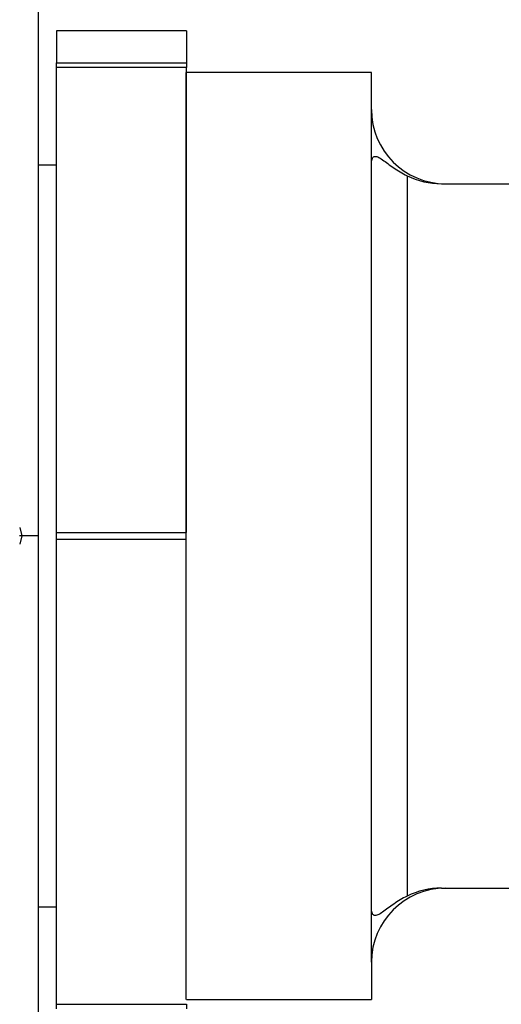
# Paper-space layout 'Layout1' of a CAD drawing. Units: millimetres. Extents: x 0 to 1574, y 0 to 1675.
# Drawn here: x 1026 to 1039, y 972 to 998 of the extents above; entities that cross this region are included whole.
import ezdxf
from ezdxf import colors
from ezdxf.entities.mleader import LeaderData, LeaderLine
from ezdxf.math import Vec2, Vec3

# ---------------------------------------------------------------- set-up
doc = ezdxf.new("R2010")
doc.units = ezdxf.units.MM
doc.layers.add('DV3_Défaut', color=7, linetype='Continuous')
doc.layers.add('Défaut', color=7, linetype='Continuous')

# ---------------------------------------------------------------- blocks, each defined once
blk = doc.blocks.new('_DOT')
at = {"color": 0}
blk.add_line((0, 0), (-1, 0), dxfattribs=at)
at = {"color": 0, "const_width": 0.333}
blk.add_lwpolyline([(-0.1665, 0, 1), (0.1665, 0, 1)], format="xyb", close=True, dxfattribs=at)
blk = doc.blocks.new('SE2')
at = {"layer": 'DV3_Défaut', "color": 7, "linetype": 'Continuous'}
for p, q in [((1026.676, 998.47), (1026.676, 984.227)), ((1027.176, 997.86), (1027.176, 996.989)), ((1030.676, 997.86), (1027.176, 997.86)), ((1030.676, 997.86), (1030.676, 996.989)), ((1027.176, 996.989), (1030.676, 996.989)), ((1027.176, 996.865), (1027.176, 996.989)), ((1030.676, 996.865), (1027.176, 996.865)), ((1027.176, 984.323), (1027.176, 996.865)), ((1030.676, 996.989), (1030.676, 996.865)), ((1030.676, 984.323), (1030.676, 996.865)), ((1030.666, 971.731), (1030.666, 996.731)), ((1035.666, 996.731), (1030.676, 996.731)), ((1035.666, 995.731), (1035.666, 996.731)), ((1035.666, 994.281), (1035.666, 995.731)), ((1027.176, 994.231), (1026.676, 994.231)), ((1035.666, 974.181), (1035.666, 994.281)), ((1036.626, 993.948), (1036.626, 974.514)), ((1037.55, 993.731), (1045.666, 993.731)), ((1026.187, 984.457), (1026.236, 984.232)), ((1027.176, 984.323), (1030.666, 984.323)), ((1027.176, 984.139), (1027.176, 984.323)), ((1026.676, 984.231), (1026.175, 984.232)), ((1026.237, 984.232), (1026.186, 984.005)), ((1030.666, 984.139), (1027.176, 984.139)), ((1027.176, 971.597), (1027.176, 984.139)), ((1037.55, 974.731), (1045.666, 974.731)), ((1026.676, 974.231), (1027.176, 974.231)), ((1035.666, 972.731), (1035.666, 974.181)), ((1035.666, 972.731), (1035.666, 971.731)), ((1027.176, 971.597), (1030.676, 971.597)), ((1027.176, 971.473), (1027.176, 971.597)), ((1030.676, 971.731), (1035.666, 971.731)), ((1030.676, 971.597), (1030.676, 971.473))]:
    blk.add_line(p, q, dxfattribs=at)
for centre, radius, start, end in [((1037.666, 995.731), 2, 180, 270), ((1037.553, 995.822), 2.091, 243.6636, 269.9139), ((1037.666, 972.731), 2, 90, 180), ((1037.553, 972.64), 2.091, 90.0865, 116.336)]:
    blk.add_arc(centre, radius, start, end, dxfattribs=at)
for points, degree, knots in [([(1035.666, 994.281), (1035.666, 994.324), (1035.671, 994.364), (1035.694, 994.43), (1035.712, 994.455), (1035.765, 994.476), (1035.799, 994.471), (1035.876, 994.437), (1035.92, 994.41), (1036.056, 994.315), (1036.157, 994.236), (1036.377, 994.085), (1036.497, 994.011), (1036.626, 993.948)], 3, [0, 0, 0, 0, 0.125, 0.125, 0.25, 0.25, 0.375, 0.375, 0.5, 0.5, 0.75, 0.75, 1, 1, 1, 1]), ([(1026.676, 984.227), (1026.676, 978.697), (1026.676, 974.992), (1026.676, 971.344), (1026.678, 969.994)], 2, [0, 0, 0, 0.5, 0.5, 1, 1, 1]), ([(1036.626, 974.514), (1036.497, 974.451), (1036.379, 974.378), (1036.157, 974.226), (1036.057, 974.149), (1035.92, 974.053), (1035.877, 974.025), (1035.799, 973.991), (1035.765, 973.986), (1035.712, 974.007), (1035.694, 974.032), (1035.671, 974.098), (1035.666, 974.138), (1035.666, 974.181)], 3, [0, 0, 0, 0, 0.25, 0.25, 0.5, 0.5, 0.625, 0.625, 0.75, 0.75, 0.875, 0.875, 1, 1, 1, 1])]:
    blk.add_open_spline(points, degree=degree, knots=knots, dxfattribs=at)

psp = doc.layouts.get("Layout1")

# ---------------------------------------------------------------- block references
at = {"layer": 'Défaut'}
psp.add_blockref('SE2', (0, 0), dxfattribs=at)

# ---------------------------------------------------------------- leaders
at = {"layer": 'Défaut', "color": 7, "linetype": 'Continuous'}
ml = psp.add_multileader_mtext('Standard', dxfattribs=at)
ml.set_content('{\\pxsm0.9;\\fSolid Edge ISO|b1||i0||c0|p34;\\W1.;24/06/2016\\P}', color=256)
ml.set_leader_properties()
ml.set_arrow_properties(name='DOT')
ml.build(insert=Vec2(0, 0))
ml.multileader.update_dxf_attribs({"leader_type": 0, "dogleg_length": 0, "arrow_head_size": 12})
ctx = ml.context
ctx.base_point, ctx.char_height, ctx.arrow_head_size, ctx.landing_gap_size = Vec3(1484.371, 1667.573), 12, 12, 4.2
notes = []
notes.append((ctx, [(0, (0, 0, 0), (0, 0), (1, 0), 1, [])]))
ctx.mtext.insert = Vec3(1488.571, 1673.693)
for ctx, leaders in notes:
    for number, flags, end, landing, length, lines in leaders:
        leader = LeaderData()
        leader.index, (leader.has_last_leader_line, leader.has_dogleg_vector, leader.attachment_direction) = number, flags
        leader.last_leader_point, leader.dogleg_vector, leader.dogleg_length = Vec3(end), Vec3(landing), length
        for number, points, colour, breaks in lines:
            line = LeaderLine()
            line.index, line.vertices, line.color, line.breaks = number, Vec3.list(points), colors.encode_raw_color(colour), breaks
            leader.lines.append(line)
        ctx.leaders.append(leader)

doc.saveas('drawing.dxf')
